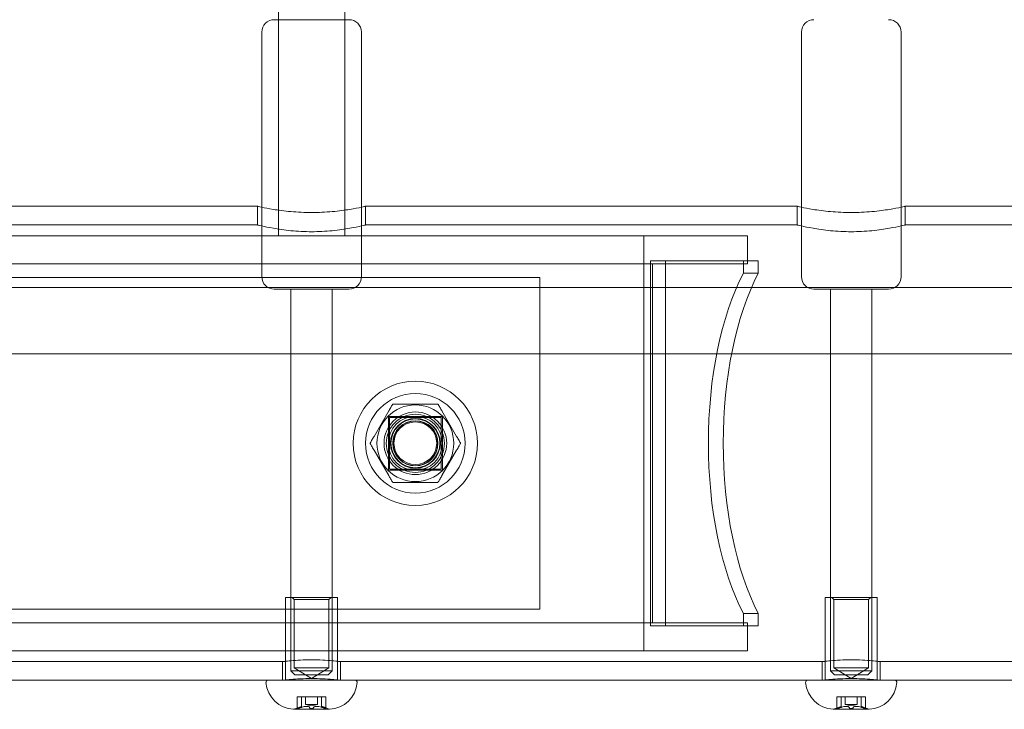
# Model space of a CAD drawing. Units: millimetres. Extents: x -3975 to 3570, y -1557 to 2227.
# Drawn here: x 125 to 362, y -64 to 102 of the extents above; entities that cross this region are included whole.
import ezdxf

# ---------------------------------------------------------------- set-up
doc = ezdxf.new("R2010")
doc.units = ezdxf.units.MM
doc.header["$MEASUREMENT"] = 0

msp = doc.modelspace()

# ---------------------------------------------------------------- linework, layer by layer
at = {"color": 0, "linetype": 'Continuous', "lineweight": 0}
for p, q in [((187, 102.15), (187, 173.82)), ((203, 102.15), (203, 173.82)), ((186, 102.15), (186.88, 102.15)), ((186.88, 102.15), (204, 102.15)), ((187, 50), (187, 102.15)), ((203, 50), (203, 102.15)), ((183, 99.15), (183, 56.93)), ((207, 99.15), (207, 56.93)), ((313, 99.15), (313, 56.93)), ((337, 99.15), (337, 56.93)), ((182, 57.15), (78, 57.15)), ((182, 52.65), (182, 57.15)), ((183, 56.93), (183, 40.15)), ((207, 56.93), (207, 40.15)), ((312, 57.15), (208, 57.15)), ((208, 52.65), (208, 57.15)), ((312, 52.65), (312, 57.15)), ((313, 56.93), (313, 40.15)), ((337, 56.93), (337, 40.15)), ((442, 57.15), (338, 57.15)), ((338, 52.65), (338, 57.15)), ((182, 52.65), (78, 52.65)), ((312, 52.65), (208, 52.65)), ((442, 52.65), (338, 52.65)), ((300, 50), (-300, 50)), ((275, 50), (275, -50)), ((300, 50), (300, 43.3)), ((300, 43.3), (-300, 43.3)), ((276.65, 44), (299.01, 44)), ((276.65, -44), (276.65, 44)), ((277.1, -43.3), (277.1, 43.3)), ((280.23, -44), (280.23, 44)), ((299.01, 44), (299.01, 41)), ((299.01, 44), (302.59, 44)), ((302.59, 44), (302.59, 41)), ((299.01, 41), (302.59, 41)), ((-250, 40), (250, 40)), ((250, -40), (250, 40)), ((-1780.5, 37.61), (1782.5, 37.61)), ((186.88, 37.15), (186, 37.15)), ((204, 37.15), (186.88, 37.15)), ((190, 37.15), (190, -54.85)), ((200, 37.15), (200, -54.85)), ((316.88, 37.15), (316, 37.15)), ((334, 37.15), (316.88, 37.15)), ((320, 37.15), (320, -54.85)), ((330, 37.15), (330, -54.85)), ((-1780.5, 21.61), (1782.5, 21.61)), ((213.59, 7.8), (210.05, 1.67)), ((223.54, 9.46), (216.46, 9.46)), ((229.95, 1.67), (226.41, 7.8)), ((213.5, 6.5), (213.5, -6.5)), ((213.5, 6.5), (226.5, 6.5)), ((213.75, 6.05), (213.75, -6.05)), ((226.05, 6.25), (213.95, 6.25)), ((226.25, -6.05), (226.25, 6.05)), ((226.5, -6.5), (226.5, 6.5)), ((210.05, -1.65), (213.59, -7.78)), ((226.41, -7.78), (229.95, -1.65)), ((226.5, -6.5), (213.5, -6.5)), ((213.95, -6.25), (226.05, -6.25)), ((216.46, -9.44), (223.54, -9.44)), ((201.25, -37.15), (188.75, -37.15)), ((188.75, -37.15), (188.75, -56.95)), ((190.81, -37.65), (190.31, -37.15)), ((190.81, -37.65), (199.19, -37.65)), ((190.81, -37.65), (190.81, -54.15)), ((199.19, -37.65), (199.69, -37.15)), ((199.19, -37.65), (199.19, -54.15)), ((201.25, -37.15), (201.25, -56.95)), ((331.25, -37.15), (318.75, -37.15)), ((318.75, -37.15), (318.75, -56.95)), ((320.81, -37.65), (320.31, -37.15)), ((320.81, -37.65), (329.19, -37.65)), ((320.81, -37.65), (320.81, -54.15)), ((329.19, -37.65), (329.69, -37.15)), ((329.19, -37.65), (329.19, -54.15)), ((331.25, -37.15), (331.25, -56.95)), ((250, -40), (-250, -40)), ((299.01, -41), (299.01, -44)), ((299.01, -41), (302.59, -41)), ((302.59, -41), (302.59, -44)), ((-300, -43.3), (300, -43.3)), ((299.01, -44), (276.65, -44)), ((299.01, -44), (302.59, -44)), ((300, -43.3), (300, -50)), ((300, -50), (-300, -50)), ((188, -52.65), (72, -52.65)), ((188, -52.65), (188, -57.15)), ((190.81, -54.15), (199.19, -54.15)), ((195, -56.67), (190.81, -54.15)), ((195, -56.67), (199.19, -54.15)), ((318, -52.65), (202, -52.65)), ((202, -52.65), (202, -57.15)), ((318, -52.65), (318, -57.15)), ((320.81, -54.15), (329.19, -54.15)), ((325, -56.67), (320.81, -54.15)), ((325, -56.67), (329.19, -54.15)), ((448, -52.65), (332, -52.65)), ((332, -52.65), (332, -57.15)), ((190, -54.85), (190.49, -54.85)), ((191, -55.85), (190, -54.85)), ((190.49, -54.85), (200, -54.85)), ((191.39, -55.85), (191, -55.85)), ((199, -55.85), (191.39, -55.85)), ((199, -55.85), (200, -54.85)), ((320, -54.85), (320.49, -54.85)), ((321, -55.85), (320, -54.85)), ((320.49, -54.85), (330, -54.85)), ((321.39, -55.85), (321, -55.85)), ((329, -55.85), (321.39, -55.85)), ((329, -55.85), (330, -54.85)), ((184.52, -57.15), (75.48, -57.15)), ((184.52, -57.15), (205.48, -57.15)), ((314.52, -57.15), (205.48, -57.15)), ((314.52, -57.15), (335.48, -57.15)), ((444.52, -57.15), (335.48, -57.15)), ((191.53, -61.15), (191.56, -61.15)), ((191.53, -63.94), (191.53, -61.15)), ((191.56, -61.15), (191.78, -61.15)), ((191.78, -61.15), (192.03, -61.15)), ((192.03, -61.15), (192.44, -61.15)), ((192.44, -61.15), (194.53, -61.15)), ((192.58, -61.15), (192.58, -63.46)), ((193.55, -62.95), (193.55, -61.15)), ((194.53, -61.15), (194.58, -61.15)), ((194.58, -61.15), (194.78, -61.15)), ((194.78, -61.15), (195.22, -61.15)), ((195.22, -61.15), (195.42, -61.15)), ((195.42, -61.15), (195.47, -61.15)), ((195.47, -61.15), (197.56, -61.15)), ((196.45, -62.95), (196.45, -61.15)), ((197.42, -61.15), (197.42, -63.46)), ((197.56, -61.15), (197.97, -61.15)), ((197.97, -61.15), (198.22, -61.15)), ((198.22, -61.15), (198.44, -61.15)), ((198.44, -61.15), (198.47, -61.15)), ((198.47, -63.94), (198.47, -61.15)), ((321.53, -61.15), (321.56, -61.15)), ((321.53, -63.94), (321.53, -61.15)), ((321.56, -61.15), (321.78, -61.15)), ((321.78, -61.15), (322.03, -61.15)), ((322.03, -61.15), (322.44, -61.15)), ((322.44, -61.15), (324.53, -61.15)), ((322.58, -61.15), (322.58, -63.46)), ((323.55, -62.95), (323.55, -61.15)), ((324.53, -61.15), (324.58, -61.15)), ((324.58, -61.15), (324.78, -61.15)), ((324.78, -61.15), (325.22, -61.15)), ((325.22, -61.15), (325.42, -61.15)), ((325.42, -61.15), (325.47, -61.15)), ((325.47, -61.15), (327.56, -61.15)), ((326.45, -62.95), (326.45, -61.15)), ((327.42, -61.15), (327.42, -63.46)), ((327.56, -61.15), (327.97, -61.15)), ((327.97, -61.15), (328.22, -61.15)), ((328.22, -61.15), (328.44, -61.15)), ((328.44, -61.15), (328.47, -61.15)), ((328.47, -63.94), (328.47, -61.15)), ((196.45, -62.95), (193.55, -62.95)), ((326.45, -62.95), (323.55, -62.95)), ((190.67, -64.14), (199.33, -64.14)), ((320.67, -64.14), (329.33, -64.14))]:
    msp.add_line(p, q, dxfattribs=at)
for centre, radius in [((220, 0), 14.98), ((220, 0), 12), ((220, 0.01), 9.25), ((220, 0.01), 7.55), ((220, 0.01), 7.55), ((220, 0), 6.5), ((220, 0), 6), ((220, 0), 5.9), ((220, 0.01), 5.45), ((220, 0), 5.4), ((220, 0.01), 5.15)]:
    msp.add_circle(centre, radius, dxfattribs=at)
for centre, radius, start, end in [((186, 99.15), 3, 90, 180), ((204, 99.15), 3, 360, 90), ((316, 99.15), 3, 90, 180), ((334, 99.15), 3, 360, 90), ((186, 40.15), 3, 180, 270), ((204, 40.15), 3, 270, 360), ((316, 40.15), 3, 180, 270), ((334, 40.15), 3, 270, 360), ((213.95, 6.05), 0.2, 90, 180), ((226.05, 6.05), 0.2, 360, 90), ((213.95, -6.05), 0.2, 180, 270), ((226.05, -6.05), 0.2, 270, 0), ((184.52, -57.65), 0.5, 90, 184.4117), ((191, -57.15), 7, 184.4117, 267.2204), ((188.55, -56.95), 0.2, 270, 324.142), ((188.55, -56.95), 0.2, 324.142, 0), ((199, -57.15), 7, 272.7796, 355.5883), ((201.45, -56.95), 0.2, 180, 215.858), ((201.45, -56.95), 0.2, 215.858, 270), ((205.48, -57.65), 0.5, 355.5883, 90), ((314.52, -57.65), 0.5, 90, 184.4117), ((321, -57.15), 7, 184.4117, 267.2204), ((318.55, -56.95), 0.2, 270, 324.142), ((318.55, -56.95), 0.2, 324.142, 0), ((329, -57.15), 7, 272.7796, 355.5883), ((331.45, -56.95), 0.2, 180, 215.858), ((331.45, -56.95), 0.2, 215.858, 270), ((335.48, -57.65), 0.5, 355.5883, 90), ((195, -72.89), 9.74, 104.3832, 115.8089), ((195, -57.79), 5.36, 254.2934, 285.7066), ((195, -72.89), 8.95, 88.5843, 91.4157), ((195, -72.89), 9.75, 64.1911, 75.6168), ((325, -72.89), 9.74, 104.3832, 115.8089), ((325, -57.79), 5.36, 254.2934, 285.7066), ((325, -72.89), 8.95, 88.5843, 91.4157), ((325, -72.89), 9.74, 64.1911, 75.6168), ((190.67, -63.94), 0.2, 267.2204, 270), ((190.67, -63.94), 0.2, 270, 295.8089), ((199.33, -63.94), 0.2, 244.1911, 270), ((199.33, -63.94), 0.2, 270, 272.7796), ((320.67, -63.94), 0.2, 267.2204, 270), ((320.67, -63.94), 0.2, 270, 295.8089), ((329.33, -63.94), 0.2, 244.1911, 270), ((329.33, -63.94), 0.2, 270, 272.7796)]:
    msp.add_arc(centre, radius, start, end, dxfattribs=at)
for centre, major_axis, ratio, start_param, end_param in [((314.73, 0), (0, -54), 0.447214, -2.43297, -0.708622), ((318.31, 0), (0, -54), 0.447214, -2.43297, -0.708622), ((191.67, -72.89), (0, 8.95), 0.5, -0.024708, 0.024708), ((195.33, -72.89), (0, 9.71), 0.916341, 0.331031, 0.380115), ((194.18, -72.89), (0, 9.71), 0.111415, -0.380115, -0.331031), ((195.82, -72.89), (0, 9.71), 0.111415, 0.331031, 0.380115), ((194.67, -72.89), (0, 9.71), 0.916341, -0.380115, -0.331031), ((198.33, -72.89), (0, 8.95), 0.5, -0.024708, 0.024708), ((321.67, -72.89), (0, 8.95), 0.5, -0.024708, 0.024708), ((325.33, -72.89), (0, 9.71), 0.916341, 0.331031, 0.380115), ((324.18, -72.89), (0, 9.71), 0.111415, -0.380115, -0.331031), ((325.82, -72.89), (0, 9.71), 0.111415, 0.331031, 0.380115), ((324.67, -72.89), (0, 9.71), 0.916341, -0.380115, -0.331031), ((328.33, -72.89), (0, 8.95), 0.5, -0.024708, 0.024708)]:
    msp.add_ellipse(centre, major_axis=major_axis, ratio=ratio, start_param=start_param, end_param=end_param, dxfattribs=at)
at = {"color": 0, "linetype": 'Continuous', "lineweight": 0, "extrusion": (0, 0, -1)}
for centre, start_param, end_param in [((194.51, -72.89), -0.380115, -0.331031), ((195.49, -72.89), 0.331031, 0.380115), ((324.51, -72.89), -0.380115, -0.331031), ((325.49, -72.89), 0.331031, 0.380115)]:
    msp.add_ellipse(centre, major_axis=(0, 9.71), ratio=0.804926, start_param=start_param, end_param=end_param, dxfattribs=at)
at = {"color": 0, "linetype": 'Continuous', "lineweight": 0}
for points, knots in [([(207, 56.93), (207, 56.93), (207, 56.93), (207.67, 57.07), (208, 57.15), (208, 57.15), (207.67, 57.07), (206.34, 56.79), (205.34, 56.59), (203.04, 56.22), (201.58, 56.02), (198.38, 55.73), (196.64, 55.65), (193.36, 55.65), (191.62, 55.73), (188.42, 56.02), (186.96, 56.22), (184.66, 56.59), (183.66, 56.79), (182.33, 57.07), (182, 57.15), (182, 57.15), (182.33, 57.07), (183, 56.93), (183, 56.93), (183, 56.93)], [1.472915, 1.472915, 1.472915, 1.472915, 1.474673, 1.474673, 1.9662, 1.9662, 2.457727, 2.457727, 2.949253, 2.949253, 3.440827, 3.440827, 3.9324, 3.9324, 4.423973, 4.423973, 4.915547, 4.915547, 5.407073, 5.407073, 5.8986, 5.8986, 6.390127, 6.390127, 6.391885, 6.391885, 6.391885, 6.391885]), ([(337, 56.93), (337, 56.93), (337, 56.93), (337.67, 57.07), (338, 57.15), (338, 57.15), (337.67, 57.07), (336.34, 56.79), (335.34, 56.59), (333.04, 56.22), (331.58, 56.02), (328.38, 55.73), (326.64, 55.65), (323.36, 55.65), (321.62, 55.73), (318.42, 56.02), (316.96, 56.22), (314.66, 56.59), (313.66, 56.79), (312.33, 57.07), (312, 57.15), (312, 57.15), (312.33, 57.07), (313, 56.93), (313, 56.93), (313, 56.93)], [1.472915, 1.472915, 1.472915, 1.472915, 1.474673, 1.474673, 1.9662, 1.9662, 2.457727, 2.457727, 2.949253, 2.949253, 3.440827, 3.440827, 3.9324, 3.9324, 4.423973, 4.423973, 4.915547, 4.915547, 5.407073, 5.407073, 5.8986, 5.8986, 6.390127, 6.390127, 6.391885, 6.391885, 6.391885, 6.391885]), ([(182, 52.65), (182, 52.65), (182.33, 52.57), (183.66, 52.26), (184.66, 52.05), (186.96, 51.64), (188.42, 51.42), (191.62, 51.11), (193.36, 51.02), (196.64, 51.02), (198.38, 51.11), (201.58, 51.42), (203.04, 51.64), (205.34, 52.05), (206.34, 52.26), (207.67, 52.57), (208, 52.65), (208, 52.65)], [1.967565, 1.967565, 1.967565, 1.967565, 2.459424, 2.459424, 2.951282, 2.951282, 3.443206, 3.443206, 3.93513, 3.93513, 4.427054, 4.427054, 4.918978, 4.918978, 5.410836, 5.410836, 5.902695, 5.902695, 5.902695, 5.902695]), ([(312, 52.65), (312, 52.65), (312.33, 52.57), (313.66, 52.26), (314.66, 52.05), (316.96, 51.64), (318.42, 51.42), (321.62, 51.11), (323.36, 51.02), (326.64, 51.02), (328.38, 51.11), (331.58, 51.42), (333.04, 51.64), (335.34, 52.05), (336.34, 52.26), (337.67, 52.57), (338, 52.65), (338, 52.65)], [1.967565, 1.967565, 1.967565, 1.967565, 2.459424, 2.459424, 2.951282, 2.951282, 3.443206, 3.443206, 3.93513, 3.93513, 4.427054, 4.427054, 4.918978, 4.918978, 5.410836, 5.410836, 5.902695, 5.902695, 5.902695, 5.902695]), ([(214.46, 9.31), (214.43, 9.27), (214.4, 9.21), (214.31, 9.06), (214.25, 8.95), (214.1, 8.69), (214.01, 8.54), (213.84, 8.24), (213.75, 8.09), (213.64, 7.89), (213.61, 7.85), (213.59, 7.8)], [-1.1061657, -1.1061657, -1.1061657, -1.1061657, -1.0795651, -1.0795651, -1.0370042, -1.0370042, -0.9816751, -0.9816751, -0.9293106, -0.9293106, -0.9137007, -0.9137007, -0.9137007, -0.9137007]), ([(214.72, 9.46), (214.7, 9.46), (214.67, 9.46), (214.61, 9.45), (214.57, 9.43), (214.51, 9.38), (214.49, 9.37), (214.47, 9.34), (214.46, 9.33), (214.46, 9.31)], [-0.20573026, -0.20573026, -0.20573026, -0.20573026, -0.19847424, -0.19847424, -0.18964524, -0.18964524, -0.18285371, -0.18285371, -0.17860901, -0.17860901, -0.17860901, -0.17860901]), ([(216.46, 9.46), (216.45, 9.46), (216.44, 9.46), (216.13, 9.46), (215.83, 9.46), (215.41, 9.46), (215.28, 9.46), (214.99, 9.46), (214.83, 9.46), (214.72, 9.46)], [-0.2147987, -0.2147987, -0.2147987, -0.2147987, -0.2123333, -0.2123333, -0.1204085, -0.1204085, -0.0793098, -0.0793098, -0.0222715, -0.0222715, -0.0222715, -0.0222715]), ([(225.28, 9.46), (225.23, 9.46), (225.17, 9.46), (224.99, 9.46), (224.86, 9.46), (224.56, 9.46), (224.39, 9.46), (224.03, 9.46), (223.85, 9.46), (223.63, 9.46), (223.58, 9.46), (223.54, 9.46)], [-1.1155579, -1.1155579, -1.1155579, -1.1155579, -1.0889574, -1.0889574, -1.0463965, -1.0463965, -0.9910674, -0.9910674, -0.9364113, -0.9364113, -0.9230942, -0.9230942, -0.9230942, -0.9230942]), ([(225.54, 9.31), (225.53, 9.33), (225.52, 9.35), (225.48, 9.39), (225.44, 9.42), (225.37, 9.45), (225.35, 9.46), (225.31, 9.46), (225.3, 9.46), (225.28, 9.46)], [-0.02712174, -0.02712174, -0.02712174, -0.02712174, -0.02007001, -0.02007001, -0.01132218, -0.01132218, -0.00435468, -0.00435468, 0, 0, 0, 0]), ([(226.41, 7.8), (226.37, 7.88), (226.33, 7.95), (226.2, 8.17), (226.12, 8.32), (225.97, 8.58), (225.9, 8.69), (225.8, 8.87), (225.76, 8.93), (225.68, 9.07), (225.64, 9.14), (225.58, 9.25), (225.56, 9.28), (225.54, 9.31)], [-0.1924648, -0.1924648, -0.1924648, -0.1924648, -0.1668448, -0.1668448, -0.1145215, -0.1145215, -0.0742728, -0.0742728, -0.047924, -0.047924, -0.0184323, -0.0184323, 0, 0, 0, 0]), ([(220, -7), (219.12, -7), (218.18, -6.82), (216.46, -6.11), (215.67, -5.57), (214.43, -4.33), (213.89, -3.54), (213.18, -1.82), (213, -0.88), (213, 0.88), (213.18, 1.82), (213.89, 3.54), (214.43, 4.33), (215.67, 5.57), (216.46, 6.11), (218.18, 6.82), (219.12, 7), (220.88, 7), (221.82, 6.82), (223.54, 6.11), (224.33, 5.57), (225.57, 4.33), (226.11, 3.54), (226.82, 1.82), (227, 0.88), (227, -0.88), (226.82, -1.82), (226.11, -3.54), (225.57, -4.33), (224.33, -5.57), (223.54, -6.11), (221.82, -6.82), (220.88, -7), (220, -7)], [0, 0, 0, 0, 0.264018, 0.264018, 0.528036, 0.528036, 0.792051, 0.792051, 1.056066, 1.056066, 1.320082, 1.320082, 1.584097, 1.584097, 1.848115, 1.848115, 2.112133, 2.112133, 2.376151, 2.376151, 2.640169, 2.640169, 2.904184, 2.904184, 3.168199, 3.168199, 3.432215, 3.432215, 3.69623, 3.69623, 3.960248, 3.960248, 4.224266, 4.224266, 4.224266, 4.224266]), ([(209.17, 0.16), (209.16, 0.15), (209.16, 0.13), (209.14, 0.07), (209.13, 0.03), (209.14, -0.05), (209.15, -0.07), (209.16, -0.11), (209.17, -0.12), (209.17, -0.14)], [-0.20574698, -0.20574698, -0.20574698, -0.20574698, -0.19906866, -0.19906866, -0.19030936, -0.19030936, -0.18311592, -0.18311592, -0.17862002, -0.17862002, -0.17862002, -0.17862002]), ([(210.05, 1.67), (209.98, 1.56), (209.91, 1.44), (209.67, 1.02), (209.5, 0.73), (209.29, 0.36), (209.22, 0.25), (209.17, 0.16)], [-0.2053403, -0.2053403, -0.2053403, -0.2053403, -0.1639584, -0.1639584, -0.0602149, -0.0602149, -0.0128744, -0.0128744, -0.0128744, -0.0128744]), ([(230.83, 0.16), (230.78, 0.25), (230.71, 0.36), (230.48, 0.76), (230.31, 1.06), (230.07, 1.47), (230.01, 1.57), (229.95, 1.67)], [-1.0932877, -1.0932877, -1.0932877, -1.0932877, -1.0442232, -1.0442232, -0.9364236, -0.9364236, -0.9008127, -0.9008127, -0.9008127, -0.9008127]), ([(230.86, 0.07), (230.86, 0.09), (230.85, 0.1), (230.84, 0.13), (230.84, 0.15), (230.83, 0.16), (230.83, 0.16), (230.83, 0.16), (230.83, 0.16), (230.83, 0.16), (230.83, 0.16), (230.83, 0.16)], [0, 0, 0, 0, 0.00553692, 0.00553692, 0.01070179, 0.01070179, 0.0107158, 0.0107158, 0.01110528, 0.01110528, 0.01115802, 0.01115802, 0.01115802, 0.01115802]), ([(230.86, 0.07), (230.86, 0.07), (230.86, 0.07), (230.86, 0.05), (230.86, 0.05), (230.87, 0.03), (230.87, 0.02), (230.87, 0.01), (230.87, 0.01), (230.87, 0), (230.86, -0.01), (230.86, -0.02), (230.86, -0.03), (230.86, -0.04)], [-0.12830226, -0.12830226, -0.12830226, -0.12830226, -0.12744866, -0.12744866, -0.12406111, -0.12406111, -0.12226698, -0.12226698, -0.12070863, -0.12070863, -0.11870282, -0.11870282, -0.11456127, -0.11456127, -0.11456127, -0.11456127]), ([(209.17, -0.14), (209.2, -0.18), (209.23, -0.24), (209.32, -0.39), (209.39, -0.5), (209.53, -0.76), (209.62, -0.91), (209.8, -1.22), (209.89, -1.38), (210, -1.57), (210.02, -1.61), (210.05, -1.65)], [-1.1155457, -1.1155457, -1.1155457, -1.1155457, -1.0889452, -1.0889452, -1.0463843, -1.0463843, -0.9910552, -0.9910552, -0.9362469, -0.9362469, -0.9230821, -0.9230821, -0.9230821, -0.9230821]), ([(229.95, -1.65), (230.02, -1.53), (230.09, -1.41), (230.33, -1), (230.5, -0.7), (230.71, -0.33), (230.78, -0.22), (230.83, -0.14)], [-0.2053426, -0.2053426, -0.2053426, -0.2053426, -0.1639373, -0.1639373, -0.0602101, -0.0602101, -0.0128767, -0.0128767, -0.0128767, -0.0128767]), ([(230.83, -0.14), (230.83, -0.14), (230.83, -0.14), (230.83, -0.12), (230.84, -0.1), (230.85, -0.07), (230.86, -0.06), (230.86, -0.04)], [-0.00005275, -0.00005275, -0.00005275, -0.00005275, 0, 0, 0.00557203, 0.00557203, 0.01111025, 0.01111025, 0.01111025, 0.01111025]), ([(213.59, -7.78), (213.74, -8.04), (213.88, -8.29), (214.1, -8.67), (214.17, -8.79), (214.32, -9.05), (214.4, -9.19), (214.46, -9.29)], [-0.2147888, -0.2147888, -0.2147888, -0.2147888, -0.1241476, -0.1241476, -0.0797987, -0.0797987, -0.0222579, -0.0222579, -0.0222579, -0.0222579]), ([(214.46, -9.29), (214.47, -9.31), (214.48, -9.32), (214.52, -9.37), (214.56, -9.4), (214.63, -9.42), (214.65, -9.43), (214.69, -9.44), (214.7, -9.44), (214.72, -9.44)], [-0.20573018, -0.20573018, -0.20573018, -0.20573018, -0.19845042, -0.19845042, -0.189632, -0.189632, -0.1828486, -0.1828486, -0.17860897, -0.17860897, -0.17860897, -0.17860897]), ([(214.72, -9.44), (214.77, -9.44), (214.83, -9.44), (215.01, -9.44), (215.14, -9.44), (215.44, -9.44), (215.61, -9.44), (215.97, -9.44), (216.14, -9.44), (216.37, -9.44), (216.42, -9.44), (216.46, -9.44)], [-1.1155491, -1.1155491, -1.1155491, -1.1155491, -1.0889486, -1.0889486, -1.0463877, -1.0463877, -0.9910586, -0.9910586, -0.9369221, -0.9369221, -0.9230851, -0.9230851, -0.9230851, -0.9230851]), ([(223.54, -9.44), (223.58, -9.44), (223.62, -9.44), (223.97, -9.44), (224.28, -9.44), (224.68, -9.44), (224.77, -9.44), (225.02, -9.44), (225.17, -9.44), (225.28, -9.44)], [-0.214779, -0.214779, -0.214779, -0.214779, -0.2030473, -0.2030473, -0.1076562, -0.1076562, -0.0774259, -0.0774259, -0.0222659, -0.0222659, -0.0222659, -0.0222659]), ([(225.28, -9.44), (225.3, -9.44), (225.33, -9.43), (225.39, -9.42), (225.43, -9.4), (225.49, -9.36), (225.51, -9.34), (225.53, -9.31), (225.54, -9.3), (225.54, -9.29)], [-0.20573026, -0.20573026, -0.20573026, -0.20573026, -0.19847513, -0.19847513, -0.18964574, -0.18964574, -0.18285391, -0.18285391, -0.17860901, -0.17860901, -0.17860901, -0.17860901]), ([(225.54, -9.29), (225.57, -9.24), (225.6, -9.18), (225.69, -9.03), (225.75, -8.92), (225.9, -8.66), (225.99, -8.51), (226.16, -8.21), (226.25, -8.06), (226.36, -7.87), (226.39, -7.82), (226.41, -7.78)], [-1.106168, -1.106168, -1.106168, -1.106168, -1.0795674, -1.0795674, -1.0370066, -1.0370066, -0.9816774, -0.9816774, -0.9293144, -0.9293144, -0.913703, -0.913703, -0.913703, -0.913703]), ([(195, -52.18), (194.12, -52.18), (193.18, -52.21), (191.46, -52.3), (190.67, -52.36), (189.43, -52.48), (188.89, -52.54), (188.18, -52.63), (188, -52.65), (188, -52.65)], [0, 0, 0, 0, 0.264018, 0.264018, 0.528036, 0.528036, 0.792051, 0.792051, 1.056066, 1.056066, 1.056066, 1.056066]), ([(202, -52.65), (202, -52.65), (201.82, -52.63), (201.11, -52.54), (200.57, -52.48), (199.33, -52.36), (198.54, -52.3), (196.82, -52.21), (195.88, -52.18), (195, -52.18)], [3.168199, 3.168199, 3.168199, 3.168199, 3.432215, 3.432215, 3.69623, 3.69623, 3.960248, 3.960248, 4.224266, 4.224266, 4.224266, 4.224266]), ([(325, -52.18), (324.12, -52.18), (323.18, -52.21), (321.46, -52.3), (320.67, -52.36), (319.43, -52.48), (318.89, -52.54), (318.18, -52.63), (318, -52.65), (318, -52.65)], [0, 0, 0, 0, 0.264018, 0.264018, 0.528036, 0.528036, 0.792051, 0.792051, 1.056066, 1.056066, 1.056066, 1.056066]), ([(332, -52.65), (332, -52.65), (331.82, -52.63), (331.11, -52.54), (330.57, -52.48), (329.33, -52.36), (328.54, -52.3), (326.82, -52.21), (325.88, -52.18), (325, -52.18)], [3.168199, 3.168199, 3.168199, 3.168199, 3.432215, 3.432215, 3.69623, 3.69623, 3.960248, 3.960248, 4.224266, 4.224266, 4.224266, 4.224266]), ([(188, -57.15), (188, -57.15), (188.18, -57.13), (188.89, -57.05), (189.43, -56.99), (190.67, -56.88), (191.46, -56.82), (193.18, -56.74), (194.12, -56.72), (195, -56.72)], [3.167585, 3.167585, 3.167585, 3.167585, 3.43155, 3.43155, 3.695514, 3.695514, 3.95948, 3.95948, 4.223447, 4.223447, 4.223447, 4.223447]), ([(195, -56.72), (195.88, -56.72), (196.82, -56.74), (198.54, -56.82), (199.33, -56.88), (200.57, -56.99), (201.11, -57.05), (201.82, -57.13), (202, -57.15), (202, -57.15)], [0, 0, 0, 0, 0.263966, 0.263966, 0.527933, 0.527933, 0.791897, 0.791897, 1.055862, 1.055862, 1.055862, 1.055862]), ([(318, -57.15), (318, -57.15), (318.18, -57.13), (318.89, -57.05), (319.43, -56.99), (320.67, -56.88), (321.46, -56.82), (323.18, -56.74), (324.12, -56.72), (325, -56.72)], [3.167585, 3.167585, 3.167585, 3.167585, 3.43155, 3.43155, 3.695514, 3.695514, 3.95948, 3.95948, 4.223447, 4.223447, 4.223447, 4.223447]), ([(325, -56.72), (325.88, -56.72), (326.82, -56.74), (328.54, -56.82), (329.33, -56.88), (330.57, -56.99), (331.11, -57.05), (331.82, -57.13), (332, -57.15), (332, -57.15)], [0, 0, 0, 0, 0.263966, 0.263966, 0.527933, 0.527933, 0.791897, 0.791897, 1.055862, 1.055862, 1.055862, 1.055862]), ([(191.56, -63.95), (191.54, -63.95), (191.54, -63.95), (191.53, -63.94), (191.53, -63.93), (191.53, -63.93), (191.54, -63.92), (191.55, -63.91), (191.58, -63.9), (191.59, -63.89), (191.61, -63.88)], [-0.01414371, -0.01414371, -0.01414371, -0.01414371, -0.00759144, -0.00759144, 0, 0, 0, 0.00796614, 0.00796614, 0.01474157, 0.01474157, 0.01474157, 0.01474157]), ([(192.03, -63.88), (192.01, -63.89), (191.99, -63.9), (191.94, -63.91), (191.91, -63.92), (191.89, -63.93), (191.86, -63.93), (191.84, -63.94), (191.8, -63.95), (191.79, -63.95), (191.78, -63.95)], [-0.01474049, -0.01474049, -0.01474049, -0.01474049, -0.00793116, -0.00793116, 0, 0, 0, 0.00759144, 0.00759144, 0.01414371, 0.01414371, 0.01414371, 0.01414371]), ([(191.97, -63.71), (192.04, -63.68), (192.1, -63.66), (192.28, -63.58), (192.39, -63.53), (192.54, -63.47), (192.58, -63.46), (192.58, -63.46)], [-0.1381338, -0.1381338, -0.1381338, -0.1381338, -0.1124518, -0.1124518, -0.0562259, -0.0562259, 0, 0, 0, 0]), ([(194.53, -63.71), (194.52, -63.68), (194.5, -63.66), (194.43, -63.58), (194.35, -63.53), (194.11, -63.47), (193.95, -63.46), (193.79, -63.46), (193.63, -63.46), (193.44, -63.47), (193.05, -63.53), (192.85, -63.58), (192.6, -63.66), (192.52, -63.68), (192.44, -63.71)], [-0.1381338, -0.1381338, -0.1381338, -0.1381338, -0.1124518, -0.1124518, -0.0562259, -0.0562259, 0, 0, 0, 0.0562259, 0.0562259, 0.1124518, 0.1124518, 0.1381338, 0.1381338, 0.1381338, 0.1381338]), ([(194.78, -63.95), (194.76, -63.95), (194.73, -63.95), (194.69, -63.94), (194.66, -63.93), (194.65, -63.93), (194.63, -63.92), (194.61, -63.91), (194.59, -63.9), (194.58, -63.89), (194.58, -63.88)], [-0.01414371, -0.01414371, -0.01414371, -0.01414371, -0.00759144, -0.00759144, 0, 0, 0, 0.00796614, 0.00796614, 0.01474157, 0.01474157, 0.01474157, 0.01474157]), ([(195.42, -63.88), (195.42, -63.89), (195.41, -63.9), (195.39, -63.91), (195.37, -63.92), (195.35, -63.93), (195.34, -63.93), (195.31, -63.94), (195.27, -63.95), (195.24, -63.95), (195.22, -63.95)], [-0.01474049, -0.01474049, -0.01474049, -0.01474049, -0.00793116, -0.00793116, 0, 0, 0, 0.00759144, 0.00759144, 0.01414371, 0.01414371, 0.01414371, 0.01414371]), ([(197.56, -63.71), (197.48, -63.68), (197.4, -63.66), (197.15, -63.58), (196.95, -63.53), (196.56, -63.47), (196.37, -63.46), (196.21, -63.46), (196.05, -63.46), (195.89, -63.47), (195.65, -63.53), (195.57, -63.58), (195.5, -63.66), (195.48, -63.68), (195.47, -63.71)], [-0.1381338, -0.1381338, -0.1381338, -0.1381338, -0.1124518, -0.1124518, -0.0562259, -0.0562259, 0, 0, 0, 0.0562259, 0.0562259, 0.1124518, 0.1124518, 0.1381338, 0.1381338, 0.1381338, 0.1381338]), ([(197.42, -63.46), (197.42, -63.46), (197.46, -63.47), (197.61, -63.53), (197.72, -63.58), (197.9, -63.66), (197.96, -63.68), (198.03, -63.71)], [0, 0, 0, 0, 0.0562259, 0.0562259, 0.1124518, 0.1124518, 0.1381338, 0.1381338, 0.1381338, 0.1381338]), ([(198.22, -63.95), (198.21, -63.95), (198.2, -63.95), (198.16, -63.94), (198.14, -63.93), (198.11, -63.93), (198.09, -63.92), (198.06, -63.91), (198.01, -63.9), (197.99, -63.89), (197.97, -63.88)], [-0.01414371, -0.01414371, -0.01414371, -0.01414371, -0.00759144, -0.00759144, 0, 0, 0, 0.00796614, 0.00796614, 0.01474157, 0.01474157, 0.01474157, 0.01474157]), ([(198.39, -63.88), (198.41, -63.89), (198.42, -63.9), (198.45, -63.91), (198.46, -63.92), (198.47, -63.93), (198.47, -63.93), (198.47, -63.94), (198.46, -63.95), (198.46, -63.95), (198.44, -63.95)], [-0.01474049, -0.01474049, -0.01474049, -0.01474049, -0.00793116, -0.00793116, 0, 0, 0, 0.00759144, 0.00759144, 0.01414371, 0.01414371, 0.01414371, 0.01414371]), ([(321.56, -63.95), (321.54, -63.95), (321.54, -63.95), (321.53, -63.94), (321.53, -63.93), (321.53, -63.93), (321.54, -63.92), (321.55, -63.91), (321.58, -63.9), (321.59, -63.89), (321.61, -63.88)], [-0.01414371, -0.01414371, -0.01414371, -0.01414371, -0.00759144, -0.00759144, 0, 0, 0, 0.00796614, 0.00796614, 0.01474157, 0.01474157, 0.01474157, 0.01474157]), ([(322.03, -63.88), (322.01, -63.89), (321.99, -63.9), (321.94, -63.91), (321.91, -63.92), (321.89, -63.93), (321.86, -63.93), (321.84, -63.94), (321.8, -63.95), (321.79, -63.95), (321.78, -63.95)], [-0.01474049, -0.01474049, -0.01474049, -0.01474049, -0.00793116, -0.00793116, 0, 0, 0, 0.00759144, 0.00759144, 0.01414371, 0.01414371, 0.01414371, 0.01414371]), ([(321.97, -63.71), (322.04, -63.68), (322.1, -63.66), (322.28, -63.58), (322.39, -63.53), (322.54, -63.47), (322.58, -63.46), (322.58, -63.46)], [-0.1381338, -0.1381338, -0.1381338, -0.1381338, -0.1124518, -0.1124518, -0.0562259, -0.0562259, 0, 0, 0, 0]), ([(324.53, -63.71), (324.52, -63.68), (324.5, -63.66), (324.43, -63.58), (324.35, -63.53), (324.11, -63.47), (323.95, -63.46), (323.79, -63.46), (323.63, -63.46), (323.44, -63.47), (323.05, -63.53), (322.85, -63.58), (322.6, -63.66), (322.52, -63.68), (322.44, -63.71)], [-0.1381338, -0.1381338, -0.1381338, -0.1381338, -0.1124518, -0.1124518, -0.0562259, -0.0562259, 0, 0, 0, 0.0562259, 0.0562259, 0.1124518, 0.1124518, 0.1381338, 0.1381338, 0.1381338, 0.1381338]), ([(324.78, -63.95), (324.76, -63.95), (324.73, -63.95), (324.69, -63.94), (324.66, -63.93), (324.65, -63.93), (324.63, -63.92), (324.61, -63.91), (324.59, -63.9), (324.58, -63.89), (324.58, -63.88)], [-0.01414371, -0.01414371, -0.01414371, -0.01414371, -0.00759144, -0.00759144, 0, 0, 0, 0.00796614, 0.00796614, 0.01474157, 0.01474157, 0.01474157, 0.01474157]), ([(325.42, -63.88), (325.42, -63.89), (325.41, -63.9), (325.39, -63.91), (325.37, -63.92), (325.35, -63.93), (325.34, -63.93), (325.31, -63.94), (325.27, -63.95), (325.24, -63.95), (325.22, -63.95)], [-0.01474049, -0.01474049, -0.01474049, -0.01474049, -0.00793116, -0.00793116, 0, 0, 0, 0.00759144, 0.00759144, 0.01414371, 0.01414371, 0.01414371, 0.01414371]), ([(327.56, -63.71), (327.48, -63.68), (327.4, -63.66), (327.15, -63.58), (326.95, -63.53), (326.56, -63.47), (326.37, -63.46), (326.21, -63.46), (326.05, -63.46), (325.89, -63.47), (325.65, -63.53), (325.57, -63.58), (325.5, -63.66), (325.48, -63.68), (325.47, -63.71)], [-0.1381338, -0.1381338, -0.1381338, -0.1381338, -0.1124518, -0.1124518, -0.0562259, -0.0562259, 0, 0, 0, 0.0562259, 0.0562259, 0.1124518, 0.1124518, 0.1381338, 0.1381338, 0.1381338, 0.1381338]), ([(327.42, -63.46), (327.42, -63.46), (327.46, -63.47), (327.61, -63.53), (327.72, -63.58), (327.9, -63.66), (327.96, -63.68), (328.03, -63.71)], [0, 0, 0, 0, 0.0562259, 0.0562259, 0.1124518, 0.1124518, 0.1381338, 0.1381338, 0.1381338, 0.1381338]), ([(328.22, -63.95), (328.21, -63.95), (328.2, -63.95), (328.16, -63.94), (328.14, -63.93), (328.11, -63.93), (328.09, -63.92), (328.06, -63.91), (328.01, -63.9), (327.99, -63.89), (327.97, -63.88)], [-0.01414371, -0.01414371, -0.01414371, -0.01414371, -0.00759144, -0.00759144, 0, 0, 0, 0.00796614, 0.00796614, 0.01474157, 0.01474157, 0.01474157, 0.01474157]), ([(328.39, -63.88), (328.41, -63.89), (328.42, -63.9), (328.45, -63.91), (328.46, -63.92), (328.47, -63.93), (328.47, -63.93), (328.47, -63.94), (328.46, -63.95), (328.46, -63.95), (328.44, -63.95)], [-0.01474049, -0.01474049, -0.01474049, -0.01474049, -0.00793116, -0.00793116, 0, 0, 0, 0.00759144, 0.00759144, 0.01414371, 0.01414371, 0.01414371, 0.01414371])]:
    msp.add_open_spline(points, degree=3, knots=knots, dxfattribs=at)

doc.saveas('drawing.dxf')
